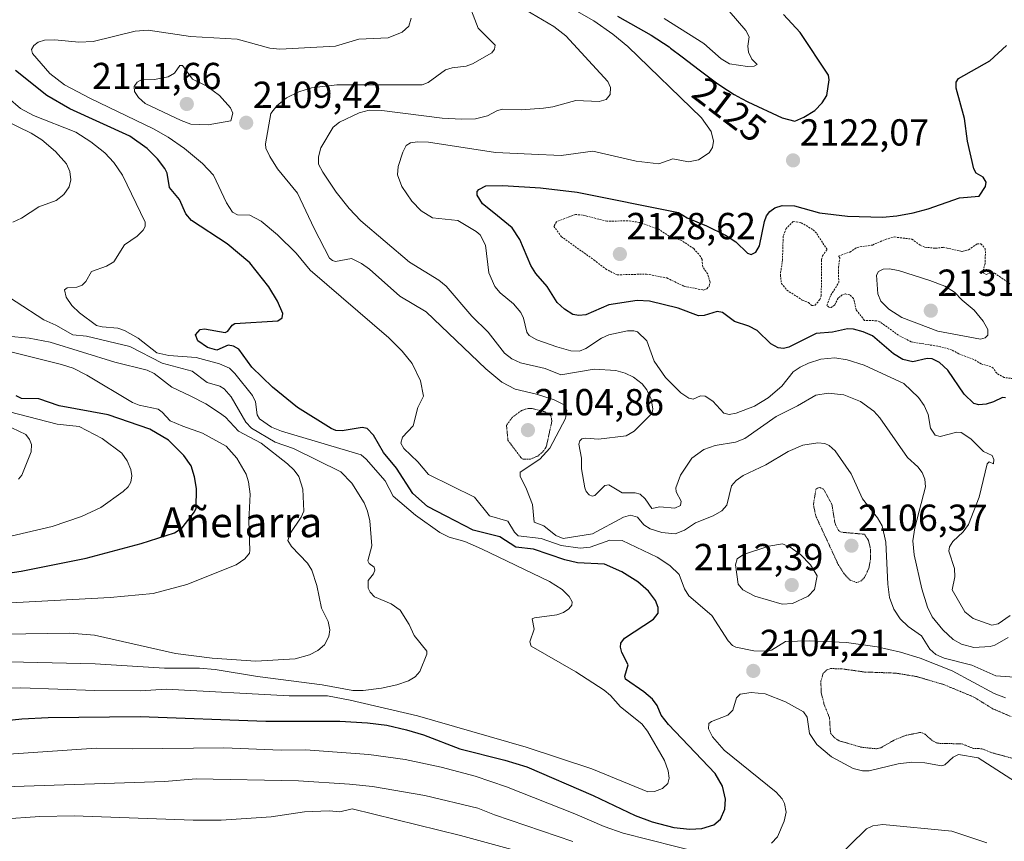
# Model space of a CAD drawing. Units: metres. Extents: x 681802 to 685289, y 4756290 to 4758666.
# Drawn here: x 683980 to 684242, y 4757257 to 4757475 of the extents above; entities that cross this region are included whole.
import ezdxf
from ezdxf.enums import TextEntityAlignment as Align

# ---------------------------------------------------------------- set-up
doc = ezdxf.new("R2010")
doc.units = ezdxf.units.M
doc.header["$MEASUREMENT"] = 0
doc.linetypes.add('TRAZOS', pattern=[0.75, 0.5, -0.25])
doc.linetypes.add('TRAZOS2', pattern=[0.375, 0.25, -0.125])
for name, color, linetype, lineweight in [('Carátula', 7, 'Continuous', 5), ('Curva de nivel auxiliar', 36, 'TRAZOS', 0), ('Curva de nivel auxiliar depresión', 39, 'TRAZOS2', 0), ('Curva de nivel maestra', 36, 'Continuous', 30), ('Curva de nivel normal', 36, 'Continuous', 0), ('Punto de cota en terreno', 7, 'Continuous', 0), ('Rótulo de curva de nivel directora', 19, 'Continuous', 0), ('Rótulo de punto de cota en terreno', 19, 'Continuous', 0), ('Texto cartográfico', 19, 'Continuous', 0)]:
    doc.layers.add(name, color=color, linetype=linetype, lineweight=lineweight)
doc.styles.add('Arial', font='txt', dxfattribs={"height": 0.2})

# ---------------------------------------------------------------- blocks, each defined once
blk = doc.blocks.new('*U195')
at = {"layer": 'Curva de nivel normal', "color": 36, "linetype": 'Continuous', "lineweight": 0}
for points in [[(683897.53, 4757250.48, 2110), (683919.49, 4757257.6, 2110), (683939.85, 4757264.69, 2110), (683950.33, 4757267.49, 2110), (683959.83, 4757269.41, 2110), (683972.86, 4757271.1, 2110), (684018.32, 4757272.6, 2110), (684026.71, 4757273.34, 2110), (684053.91, 4757272.76, 2110), (684067.53, 4757271.93, 2110), (684073.66, 4757271.23, 2110), (684087.61, 4757268.9, 2110), (684101.64, 4757265.5, 2110), (684106.07, 4757263.7, 2110), (684126.98, 4757256.67, 2110)], [(684196.32, 4757251.4, 2110), (684205.13, 4757260, 2110), (684206.81, 4757260.81, 2110), (684209.45, 4757261.18, 2110), (684227.85, 4757259.41, 2110), (684237.09, 4757256.28, 2110)], [(684245.75, 4757300.28, 2110), (684239.53, 4757300.75, 2110), (684233.17, 4757303.53, 2110), (684225.82, 4757305.39, 2110), (684223.58, 4757306.35, 2110), (684222, 4757307.83, 2110), (684219.75, 4757311.39, 2110), (684216.22, 4757313.87, 2110), (684214.09, 4757315.89, 2110), (684212.36, 4757318.46, 2110), (684211.27, 4757321.54, 2110), (684210.82, 4757325.12, 2110), (684210.25, 4757336.24, 2110), (684209.26, 4757340.61, 2110), (684208.06, 4757342.76, 2110), (684204.05, 4757347.83, 2110), (684201.01, 4757354.43, 2110), (684196.73, 4757360.59, 2110), (684195.21, 4757362.01, 2110), (684194.01, 4757362.52, 2110), (684192.15, 4757362.74, 2110), (684188.12, 4757362.08, 2110), (684184.22, 4757360.41, 2110), (684178.28, 4757356.85, 2110), (684172.26, 4757354.02, 2110), (684170.38, 4757352.68, 2110), (684169.22, 4757351.25, 2110), (684167.91, 4757346.13, 2110), (684166.63, 4757344.63, 2110), (684164.28, 4757343.3, 2110), (684159.62, 4757341.4, 2110), (684156.7, 4757339.51, 2110), (684154.15, 4757338.46, 2110), (684150.63, 4757338.85, 2110), (684147.49, 4757339.85, 2110), (684145.86, 4757340.89, 2110), (684144.14, 4757342.89, 2110), (684142.29, 4757343.44, 2110), (684140.44, 4757342.96, 2110), (684132.19, 4757338.51, 2110), (684124.36, 4757337.29, 2110), (684122.42, 4757338.01, 2110), (684119.22, 4757340.59, 2110), (684116.63, 4757341.62, 2110), (684116.24, 4757346.33, 2110), (684114.66, 4757350.35, 2110), (684112.93, 4757353.81, 2110), (684112.94, 4757354.92, 2110), (684118.21, 4757358.37, 2110), (684120.83, 4757361.28, 2110), (684125.01, 4757369.22, 2110), (684125.35, 4757371.28, 2110), (684124.78, 4757372.69, 2110), (684121.99, 4757374.14, 2110), (684117.32, 4757375.62, 2110), (684111.63, 4757376.96, 2110), (684108.05, 4757378.83, 2110), (684103.77, 4757382.44, 2110), (684087.89, 4757397.61, 2110), (684080.88, 4757401.74, 2110), (684072.83, 4757408.96, 2110), (684070.7, 4757410.44, 2110), (684068.06, 4757411.75, 2110), (684063.78, 4757410.99, 2110), (684062.95, 4757411.2, 2110), (684062.23, 4757411.85, 2110), (684058.1, 4757419.74, 2110), (684053.66, 4757429.16, 2110), (684048.4, 4757435.58, 2110), (684046.3, 4757438.86, 2110), (684045.28, 4757441.08, 2110), (684045.12, 4757442.31, 2110), (684046.58, 4757450.35, 2110), (684048.17, 4757452.42, 2110), (684050.76, 4757454.49, 2110), (684054.01, 4757456.1, 2110), (684057.38, 4757457.21, 2110), (684064.14, 4757457.93, 2110), (684086.88, 4757457.99, 2110), (684088.44, 4757458.6, 2110), (684093.11, 4757461.96, 2110), (684094.81, 4757462.5, 2110), (684098.6, 4757462.91, 2110), (684100.29, 4757463.55, 2110), (684105.4, 4757466.52, 2110), (684106.1, 4757467.43, 2110), (684106.31, 4757468.56, 2110), (684101.78, 4757473.05, 2110), (684098.47, 4757481.64, 2110)]]:
    blk.add_polyline3d(points, dxfattribs=at)
blk = doc.blocks.new('5PATER')
at = {"layer": 'Carátula', "linetype": 'Continuous', "lineweight": 5}
h = blk.add_hatch(color=250, dxfattribs=at)
edge = h.paths.add_edge_path()
edge.add_ellipse((0, 0.01), major_axis=(-1.33, -1.34), ratio=0.999422, start_angle=0, end_angle=360)

msp = doc.modelspace()

# ---------------------------------------------------------------- linework, layer by layer
at = {"layer": 'Curva de nivel auxiliar', "color": 36, "linetype": 'TRAZOS', "lineweight": 0}
for points in [[(684161.68, 4757403.36, 2127.5), (684162.62, 4757403.73, 2127.5), (684163.22, 4757404.4, 2127.5), (684163.47, 4757405.48, 2127.5), (684162.84, 4757407.65, 2127.5), (684161.51, 4757409.53, 2127.5), (684161.34, 4757411.47, 2127.5), (684160.95, 4757412.31, 2127.5), (684159.13, 4757414.38, 2127.5), (684155.86, 4757416.56, 2127.5), (684152.6, 4757417.7, 2127.5), (684149.82, 4757419.52, 2127.5), (684144.65, 4757421.38, 2127.5), (684141.61, 4757421.8, 2127.5), (684136.02, 4757421.67, 2127.5), (684129.54, 4757423.33, 2127.5), (684127.62, 4757423.45, 2127.5), (684122.64, 4757421.53, 2127.5), (684121.92, 4757420.37, 2127.5), (684123.86, 4757417.59, 2127.5), (684132.56, 4757411.38, 2127.5), (684135.68, 4757409, 2127.5), (684138.73, 4757407.41, 2127.5), (684146.55, 4757407.62, 2127.5), (684151.97, 4757406.58, 2127.5), (684156.6, 4757404.35, 2127.5), (684161.68, 4757403.36, 2127.5)], [(684190.52, 4757399.24, 2127.5), (684191.41, 4757399.31, 2127.5), (684192.68, 4757400.84, 2127.5), (684193.07, 4757401.81, 2127.5), (684193.15, 4757411.38, 2127.5), (684193.37, 4757412.45, 2127.5), (684194.62, 4757414.18, 2127.5), (684191.76, 4757418.5, 2127.5), (684190.77, 4757419.49, 2127.5), (684187.59, 4757421.34, 2127.5), (684185.58, 4757421.62, 2127.5), (684183.73, 4757419.74, 2127.5), (684182.93, 4757417.74, 2127.5), (684182.76, 4757411.41, 2127.5), (684182.18, 4757407.41, 2127.5), (684182.47, 4757405.13, 2127.5), (684183.94, 4757403.34, 2127.5), (684188.02, 4757400.68, 2127.5), (684189.71, 4757400.03, 2127.5), (684190.52, 4757399.24, 2127.5)], [(684244.14, 4757379.8, 2127.5), (684241.73, 4757380.08, 2127.5), (684239.75, 4757381.21, 2127.5), (684238.86, 4757382.58, 2127.5), (684238.23, 4757383, 2127.5), (684235.6, 4757383.72, 2127.5), (684233.66, 4757384.92, 2127.5), (684229.67, 4757386.39, 2127.5), (684227.76, 4757387.46, 2127.5), (684224.8, 4757388.29, 2127.5), (684216.98, 4757389.58, 2127.5), (684213.62, 4757391.36, 2127.5), (684208.66, 4757394.9, 2127.5), (684207.75, 4757395.2, 2127.5), (684204.56, 4757395.3, 2127.5), (684202.39, 4757398.06, 2127.5), (684201.68, 4757401.1, 2127.5), (684200.7, 4757402.06, 2127.5), (684199.44, 4757402.34, 2127.5), (684198.65, 4757402.09, 2127.5), (684197.54, 4757401.18, 2127.5), (684196.66, 4757399.39, 2127.5), (684195.71, 4757398.76, 2127.5), (684195.08, 4757398.79, 2127.5), (684194.55, 4757399.26, 2127.5), (684195.61, 4757402.02, 2127.5), (684197.72, 4757405.34, 2127.5), (684197.63, 4757409.41, 2127.5), (684198.02, 4757411.9, 2127.5), (684197.65, 4757412.39, 2127.5), (684200.66, 4757413.48, 2127.5), (684202.61, 4757414.72, 2127.5), (684206.67, 4757415.34, 2127.5), (684210.11, 4757416.83, 2127.5), (684212.55, 4757417.48, 2127.5), (684217.18, 4757416.91, 2127.5), (684219.47, 4757415.23, 2127.5), (684220.63, 4757414.76, 2127.5), (684223.51, 4757414.49, 2127.5), (684225.58, 4757414.73, 2127.5), (684230.57, 4757413.64, 2127.5), (684232.29, 4757414.07, 2127.5), (684234.62, 4757415.67, 2127.5), (684235.56, 4757415.7, 2127.5), (684236.65, 4757414.38, 2127.5), (684236.76, 4757413.66, 2127.5), (684236.66, 4757410.39, 2127.5), (684236.04, 4757408.38, 2127.5), (684236.22, 4757407.9, 2127.5), (684236.91, 4757407.53, 2127.5), (684238.27, 4757408.02, 2127.5), (684239.19, 4757407.87, 2127.5), (684243.27, 4757405.04, 2127.5)]]:
    msp.add_polyline3d(points, dxfattribs=at)
at = {"layer": 'Curva de nivel auxiliar depresión', "color": 39, "linetype": 'TRAZOS2', "lineweight": 0}
for points in [[(684115.66, 4757358.37, 2107.5), (684117.6, 4757359.18, 2107.5), (684119.1, 4757360.45, 2107.5), (684119.91, 4757361.72, 2107.5), (684121.38, 4757368.48, 2107.5), (684121.12, 4757369.91, 2107.5), (684119.66, 4757370.93, 2107.5), (684116.15, 4757371.86, 2107.5), (684114.59, 4757371.78, 2107.5), (684113.29, 4757371.31, 2107.5), (684110.89, 4757369.54, 2107.5), (684109.31, 4757367.42, 2107.5), (684109.67, 4757363.39, 2107.5), (684113.12, 4757358.82, 2107.5), (684113.64, 4757358.39, 2107.5), (684115.66, 4757358.37, 2107.5)], [(684202.52, 4757325.51, 2107.5), (684203.58, 4757325.91, 2107.5), (684204.6, 4757326.9, 2107.5), (684205.75, 4757329.34, 2107.5), (684206.2, 4757331.92, 2107.5), (684206.18, 4757334.39, 2107.5), (684205.63, 4757336.76, 2107.5), (684204.56, 4757338.39, 2107.5), (684199.13, 4757338.86, 2107.5), (684198.17, 4757338.99, 2107.5), (684197.66, 4757339.4, 2107.5), (684196.73, 4757341.25, 2107.5), (684195.9, 4757346.31, 2107.5), (684193.67, 4757350.41, 2107.5), (684192.55, 4757350.86, 2107.5), (684191.67, 4757350.44, 2107.5), (684190.98, 4757346.33, 2107.5), (684191.59, 4757343.29, 2107.5), (684197.59, 4757330.31, 2107.5), (684199.13, 4757327.87, 2107.5), (684200.74, 4757326.2, 2107.5), (684202.52, 4757325.51, 2107.5)], [(684243.64, 4757289.85, 2102.5), (684238.68, 4757291.97, 2102.5), (684233.7, 4757295.06, 2102.5), (684225.66, 4757298.39, 2102.5), (684218.51, 4757300.51, 2102.5), (684212.81, 4757301.44, 2102.5), (684204.6, 4757301.73, 2102.5), (684198.53, 4757302.58, 2102.5), (684195.54, 4757302.64, 2102.5), (684194.59, 4757302.28, 2102.5), (684193.6, 4757301.39, 2102.5), (684192.98, 4757299.33, 2102.5), (684193.02, 4757296.36, 2102.5), (684193.79, 4757293.27, 2102.5), (684195.27, 4757289.42, 2102.5), (684195.52, 4757285.52, 2102.5), (684196.52, 4757284.27, 2102.5), (684197.75, 4757283.46, 2102.5), (684203.6, 4757281.74, 2102.5), (684207.76, 4757281.29, 2102.5), (684208.93, 4757281.59, 2102.5), (684212.63, 4757283.7, 2102.5), (684215.64, 4757284.89, 2102.5), (684219.55, 4757285.67, 2102.5), (684220.71, 4757285.15, 2102.5), (684222.68, 4757283.41, 2102.5), (684224.08, 4757282.77, 2102.5), (684230.55, 4757282.59, 2102.5), (684233.62, 4757281.37, 2102.5), (684235.8, 4757281.32, 2102.5), (684238.44, 4757280.26, 2102.5), (684247.17, 4757277.9, 2102.5)]]:
    msp.add_polyline3d(points, dxfattribs=at)
at = {"layer": 'Curva de nivel maestra', "color": 36, "linetype": 'Continuous', "lineweight": 30}
for points in [[(684138.88, 4757476.27, 2125), (684147.84, 4757471.2, 2125), (684152.55, 4757468.05, 2125), (684152.96, 4757467.76, 2125), (684156.09, 4757465.41, 2125), (684160.56, 4757461.98, 2125), (684162.67, 4757460.37, 2125), (684165.19, 4757458.52, 2125), (684166.36, 4757457.69, 2125), (684168.1, 4757456.53, 2125), (684169.9, 4757455.42, 2125), (684170.86, 4757454.87, 2125), (684171.86, 4757454.31, 2125), (684173.53, 4757453.42, 2125), (684182.62, 4757449.16, 2125), (684186.02, 4757448.31, 2125)], [(684186.02, 4757448.31, 2125), (684188.42, 4757449.37, 2125), (684191.33, 4757451.16, 2125), (684193.29, 4757453.22, 2125), (684194.56, 4757455.16, 2125), (684195.15, 4757459.26, 2125), (684194.96, 4757460.54, 2125), (684187.42, 4757471.9, 2125), (684183.01, 4757476.7, 2125)], [(684242.09, 4757374.65, 2125), (684241.3, 4757374.77, 2125), (684238.94, 4757373.58, 2125), (684236.98, 4757373.02, 2125), (684235.04, 4757372.85, 2125), (684233.7, 4757373.16, 2125), (684231.09, 4757375.69, 2125), (684226.75, 4757382.09, 2125), (684224.5, 4757384.08, 2125), (684222.6, 4757385.04, 2125), (684221.27, 4757385.12, 2125), (684217.42, 4757384.26, 2125), (684214.76, 4757384.92, 2125), (684212.33, 4757386.41, 2125), (684206.73, 4757391.17, 2125), (684204.18, 4757392.28, 2125), (684201.61, 4757392.94, 2125), (684200.03, 4757393, 2125), (684196.04, 4757392.16, 2125), (684191.74, 4757391.78, 2125), (684184.45, 4757388.15, 2125), (684183.04, 4757387.82, 2125), (684181.61, 4757387.95, 2125), (684179.64, 4757389.05, 2125), (684176.03, 4757392.6, 2125), (684173.83, 4757393.79, 2125), (684169.99, 4757395.01, 2125), (684166.75, 4757397.35, 2125), (684165.4, 4757397.63, 2125), (684161.9, 4757396.56, 2125), (684160.44, 4757396.47, 2125), (684155, 4757398.54, 2125), (684147.35, 4757400.38, 2125), (684144.09, 4757400.61, 2125), (684136.56, 4757399.45, 2125), (684130.39, 4757396.75, 2125), (684128.54, 4757396.55, 2125), (684126.98, 4757396.89, 2125), (684124.74, 4757398.28, 2125), (684122.78, 4757400.09, 2125), (684120.08, 4757404.32, 2125), (684117.09, 4757407.77, 2125), (684115.79, 4757409.91, 2125), (684112.83, 4757416.82, 2125), (684110.84, 4757419.93, 2125), (684105.9, 4757423.94, 2125), (684102.94, 4757426.3, 2125), (684101.49, 4757428.64, 2125), (684101.53, 4757429.56, 2125), (684101.92, 4757430.11, 2125), (684103.76, 4757431.07, 2125), (684108.33, 4757431.2, 2125), (684118.32, 4757430.59, 2125), (684128.14, 4757429.4, 2125), (684155.07, 4757423.97, 2125), (684157.4, 4757422.55, 2125), (684162.56, 4757420.44, 2125), (684167.58, 4757417.94, 2125), (684170.36, 4757416.15, 2125), (684173.48, 4757413.2, 2125), (684174.45, 4757412.81, 2125), (684175.62, 4757413.4, 2125), (684176.62, 4757415.14, 2125), (684177.97, 4757421.58, 2125), (684178.53, 4757423.14, 2125), (684179.35, 4757424.27, 2125), (684180.74, 4757425.22, 2125), (684182.64, 4757425.83, 2125), (684185.93, 4757425.75, 2125), (684192.56, 4757423.94, 2125), (684200.01, 4757423.03, 2125), (684209.35, 4757422.8, 2125), (684213.18, 4757423.1, 2125), (684217.57, 4757423.89, 2125), (684221.56, 4757424.96, 2125), (684229.86, 4757427.93, 2125), (684235.05, 4757428.38, 2125), (684236.76, 4757430.94, 2125), (684236.91, 4757432.1, 2125), (684236.19, 4757433.38, 2125), (684234.29, 4757434.42, 2125), (684233.64, 4757435.66, 2125), (684232.02, 4757443, 2125), (684231.19, 4757449.05, 2125), (684228.96, 4757457.12, 2125), (684228.99, 4757458.65, 2125), (684229.56, 4757459.66, 2125), (684237.95, 4757464.36, 2125), (684242.38, 4757468.43, 2125)], [(683943.26, 4757285.27, 2100), (683980.35, 4757289.29, 2100), (683987.33, 4757289.67, 2100), (684011.81, 4757289.87, 2100), (684045.23, 4757288.64, 2100), (684064.95, 4757288.69, 2100), (684072.32, 4757288.23, 2100), (684077.41, 4757287.57, 2100), (684082.69, 4757286.38, 2100), (684087.25, 4757284.99, 2100), (684096.86, 4757281.29, 2100), (684108.88, 4757278.27, 2100), (684114.68, 4757276.47, 2100), (684132.34, 4757268.88, 2100), (684143.52, 4757263.57, 2100), (684148.03, 4757261.88, 2100), (684153.79, 4757260.39, 2100), (684158.1, 4757259.91, 2100), (684161.25, 4757260.11, 2100), (684164.5, 4757261.11, 2100), (684166.28, 4757262.61, 2100), (684167.4, 4757265.26, 2100), (684167.55, 4757267.88, 2100), (684166.76, 4757271.38, 2100), (684164.85, 4757274.73, 2100), (684152.39, 4757287.76, 2100), (684150.42, 4757290.26, 2100), (684149.42, 4757292.86, 2100), (684148.16, 4757294.52, 2100), (684145.82, 4757296.5, 2100), (684140.94, 4757299.84, 2100), (684140.78, 4757300.64, 2100), (684141.68, 4757303.66, 2100), (684139.97, 4757306.88, 2100), (684139.65, 4757308.35, 2100), (684139.77, 4757309.41, 2100), (684140.71, 4757310.72, 2100), (684148.4, 4757315.81, 2100), (684149.62, 4757317.4, 2100), (684149.66, 4757318.94, 2100), (684148.97, 4757320.78, 2100), (684147.08, 4757323.23, 2100), (684144.25, 4757325.71, 2100), (684140.02, 4757328.36, 2100), (684135.37, 4757330.39, 2100), (684128.2, 4757330.78, 2100), (684124.83, 4757331.62, 2100), (684116.51, 4757334.44, 2100), (684111.75, 4757334.97, 2100), (684107.56, 4757337.69, 2100), (684100.42, 4757339.48, 2100), (684093.27, 4757343.24, 2100), (684088.26, 4757345.79, 2100), (684084.39, 4757349.25, 2100), (684080.04, 4757356.01, 2100), (684076.6, 4757360.18, 2100), (684073.88, 4757364.75, 2100), (684072.25, 4757366.53, 2100), (684070.89, 4757366.76, 2100), (684065.56, 4757365.93, 2100), (684063.88, 4757366.03, 2100), (684062.64, 4757366.5, 2100), (684053.68, 4757372.11, 2100), (684046.99, 4757377.5, 2100), (684041.52, 4757382.88, 2100), (684038.1, 4757387.61, 2100), (684036.64, 4757388.42, 2100), (684035.24, 4757388.71, 2100), (684032.19, 4757387.4, 2100), (684029.74, 4757388.04, 2100), (684027.12, 4757389.85, 2100), (684026.52, 4757391.41, 2100), (684027.76, 4757392.88, 2100), (684028.96, 4757393.06, 2100), (684034.42, 4757392.08, 2100), (684035.12, 4757392.43, 2100), (684036.31, 4757394.06, 2100), (684037.01, 4757394.48, 2100), (684048.44, 4757395.19, 2100), (684049.61, 4757395.95, 2100), (684049.76, 4757397.11, 2100), (684048.34, 4757400.38, 2100), (684046.07, 4757404.26, 2100), (684041.01, 4757410.59, 2100), (684034.98, 4757415.66, 2100), (684025.45, 4757421.83, 2100), (684023.98, 4757423.68, 2100), (684022.24, 4757427.46, 2100), (684019.61, 4757430.69, 2100), (684019, 4757434.43, 2100), (684018.38, 4757435.68, 2100), (684016.44, 4757438.31, 2100), (684013.67, 4757441, 2100), (684009.07, 4757444.31, 2100), (683993.06, 4757451.56, 2100), (683986.99, 4757455.1, 2100), (683978.61, 4757461.79, 2100)], [(683971.15, 4757327.26, 2075), (683980.11, 4757328.6, 2075), (683997.4, 4757332.01, 2075), (684012.04, 4757335.92, 2075), (684020.91, 4757338.78, 2075), (684022.97, 4757340.09, 2075), (684026.24, 4757344.33, 2075), (684026.7, 4757345.32, 2075), (684026.76, 4757350.56, 2075), (684026.28, 4757353.64, 2075), (684025.35, 4757356.62, 2075), (684023.47, 4757359.33, 2075), (684019.32, 4757363.38, 2075), (684014.4, 4757366.39, 2075), (684003.31, 4757370.19, 2075), (683990.22, 4757372.58, 2075), (683984.88, 4757374.4, 2075), (683980.21, 4757374.54, 2075), (683978.77, 4757375.19, 2075)]]:
    msp.add_polyline3d(points, dxfattribs=at)
at = {"layer": 'Curva de nivel normal', "color": 36, "linetype": 'Continuous', "lineweight": 0}
for points in [[(684243.32, 4757316.74, 2120), (684240.18, 4757314.56, 2120), (684238.44, 4757314.2, 2120), (684233.5, 4757315.96, 2120), (684231.25, 4757317.73, 2120), (684227.89, 4757323.59, 2120), (684228.59, 4757327.04, 2120), (684228.5, 4757329.25, 2120), (684227.02, 4757333.9, 2120), (684227.19, 4757335.07, 2120), (684228.08, 4757336.43, 2120), (684230.85, 4757339.03, 2120), (684232.21, 4757340.99, 2120), (684235.07, 4757348.28, 2120), (684237.23, 4757357.08, 2120), (684237.76, 4757357.63, 2120), (684238.9, 4757357.12, 2120), (684239.02, 4757358.24, 2120), (684238.51, 4757359.33, 2120), (684236.26, 4757360.41, 2120), (684232.87, 4757363.75, 2120), (684230.34, 4757365.42, 2120), (684229.11, 4757365.52, 2120), (684224.7, 4757364.42, 2120), (684223.34, 4757364.76, 2120), (684222.15, 4757366.62, 2120), (684221.52, 4757370.29, 2120), (684220.43, 4757372.68, 2120), (684218.98, 4757374.75, 2120), (684215.08, 4757378.53, 2120), (684204.5, 4757383.34, 2120), (684199.92, 4757384.77, 2120), (684196.65, 4757385.35, 2120), (684192.92, 4757385, 2120), (684189.69, 4757383.93, 2120), (684187.47, 4757382.83, 2120), (684185.63, 4757381.57, 2120), (684182.57, 4757377.76, 2120), (684178.94, 4757374.66, 2120), (684175.32, 4757372.5, 2120), (684170.39, 4757370.59, 2120), (684168.53, 4757370.25, 2120), (684167.11, 4757370.58, 2120), (684164.24, 4757373.81, 2120), (684162.17, 4757375.11, 2120), (684160.96, 4757375.24, 2120), (684158.98, 4757374.32, 2120), (684157.84, 4757374.56, 2120), (684155.71, 4757375.98, 2120), (684151.65, 4757380.06, 2120), (684148.59, 4757384.45, 2120), (684146.63, 4757389.84, 2120), (684144.17, 4757392.24, 2120), (684143.17, 4757392.55, 2120), (684141.48, 4757392.52, 2120), (684136.5, 4757391.44, 2120), (684134.55, 4757390.58, 2120), (684130.41, 4757387.78, 2120), (684128.74, 4757387.09, 2120), (684126.43, 4757387.17, 2120), (684122.68, 4757388.24, 2120), (684117.36, 4757390.1, 2120), (684115.29, 4757391.24, 2120), (684114.71, 4757392.18, 2120), (684113.82, 4757395.92, 2120), (684113.07, 4757397.41, 2120), (684111.16, 4757399.7, 2120), (684107.61, 4757402.58, 2120), (684106.16, 4757404.3, 2120), (684104.56, 4757407.97, 2120), (684103.67, 4757415.31, 2120), (684102.3, 4757418.03, 2120), (684101.2, 4757418.98, 2120), (684096.32, 4757421.87, 2120), (684089.59, 4757422.6, 2120), (684086.63, 4757424.43, 2120), (684084.09, 4757427.02, 2120), (684081.45, 4757430.96, 2120), (684080.28, 4757434.02, 2120), (684080.46, 4757436.2, 2120), (684081.67, 4757440.09, 2120), (684082.58, 4757441.79, 2120), (684083.79, 4757442.51, 2120), (684085.62, 4757442.84, 2120), (684088.55, 4757442.68, 2120), (684106.38, 4757439.97, 2120), (684115.93, 4757439.54, 2120), (684123.82, 4757439.15, 2120), (684132.26, 4757440.36, 2120), (684143.8, 4757437.68, 2120), (684149.88, 4757436.91, 2120), (684153.61, 4757438.31, 2120), (684157.73, 4757437.51, 2120), (684160.37, 4757438.02, 2120), (684163.2, 4757439.87, 2120), (684164.08, 4757441.32, 2120), (684164.4, 4757442.99, 2120), (684163.74, 4757445.59, 2120), (684161.17, 4757449.15, 2120), (684141.62, 4757468.13, 2120), (684137.58, 4757471.47, 2120), (684132.57, 4757474.99, 2120), (684117.87, 4757483.44, 2120)], [(684111.34, 4757479.69, 2115), (684121.91, 4757473.49, 2115), (684125.12, 4757471.04, 2115), (684136.28, 4757458.83, 2115), (684136.95, 4757457.23, 2115), (684136.86, 4757455.42, 2115), (684135.85, 4757454.05, 2115), (684133.99, 4757453.49, 2115), (684127.79, 4757453.83, 2115), (684121.66, 4757452.1, 2115), (684119.16, 4757451.72, 2115), (684113.2, 4757451.36, 2115), (684108.13, 4757451.5, 2115), (684106.69, 4757451.08, 2115), (684104.23, 4757449.73, 2115), (684101.04, 4757448.95, 2115), (684097.38, 4757448.82, 2115), (684092.17, 4757449.12, 2115), (684076.09, 4757451.13, 2115), (684072.75, 4757451.19, 2115), (684070.07, 4757450.48, 2115), (684064.84, 4757448.06, 2115), (684063.15, 4757446.7, 2115), (684059.89, 4757441.17, 2115), (684059.25, 4757438.84, 2115), (684059.3, 4757436.83, 2115), (684060.38, 4757434.71, 2115), (684063.99, 4757429.37, 2115), (684067.39, 4757425.05, 2115), (684070.5, 4757421.75, 2115), (684083.48, 4757410.78, 2115), (684091.27, 4757406, 2115), (684093.28, 4757404.38, 2115), (684100.09, 4757396.44, 2115), (684104.39, 4757392.14, 2115), (684108.81, 4757386.57, 2115), (684110.74, 4757385.05, 2115), (684113.02, 4757384.02, 2115), (684119.56, 4757382.51, 2115), (684123.72, 4757380.81, 2115), (684132.6, 4757382.28, 2115), (684138.4, 4757381.98, 2115), (684140.92, 4757381.27, 2115), (684143.07, 4757380.18, 2115), (684145.4, 4757378.4, 2115), (684146.68, 4757376.82, 2115), (684147.79, 4757374.31, 2115), (684148.28, 4757371.8, 2115), (684148.05, 4757370.7, 2115), (684147.35, 4757369.87, 2115), (684143.26, 4757365.83, 2115), (684141.13, 4757364.55, 2115), (684133.78, 4757363.69, 2115), (684130.41, 4757363.97, 2115), (684129.37, 4757363.78, 2115), (684128.8, 4757363.21, 2115), (684128.58, 4757362.39, 2115), (684129.3, 4757358.61, 2115), (684129.27, 4757355.8, 2115), (684130.14, 4757350.77, 2115), (684130.48, 4757349.74, 2115), (684131.26, 4757348.86, 2115), (684132.1, 4757348.56, 2115), (684132.78, 4757348.68, 2115), (684135.44, 4757351.34, 2115), (684136.51, 4757351.52, 2115), (684140.04, 4757349.43, 2115), (684143.55, 4757349.39, 2115), (684144.86, 4757349.02, 2115), (684146.2, 4757347.84, 2115), (684147.97, 4757345.27, 2115), (684150.15, 4757345.7, 2115), (684154.1, 4757345.37, 2115), (684155.6, 4757346.02, 2115), (684155.8, 4757347.18, 2115), (684154.47, 4757349.69, 2115), (684154.34, 4757350.7, 2115), (684155.6, 4757354.07, 2115), (684158.66, 4757358.66, 2115), (684161.8, 4757360.92, 2115), (684164.85, 4757361.99, 2115), (684170.27, 4757362.93, 2115), (684172.75, 4757363.82, 2115), (684181.03, 4757369.72, 2115), (684186.73, 4757372.53, 2115), (684191.64, 4757375.39, 2115), (684194.9, 4757375.93, 2115), (684199.04, 4757375.49, 2115), (684203.49, 4757373.69, 2115), (684207.06, 4757371.16, 2115), (684208.65, 4757369.33, 2115), (684216, 4757358.8, 2115), (684218.78, 4757356.3, 2115), (684219.92, 4757354.86, 2115), (684220.65, 4757353.04, 2115), (684220.81, 4757351, 2115), (684217.99, 4757340.12, 2115), (684217.43, 4757336.61, 2115), (684217.76, 4757332.89, 2115), (684219.84, 4757323.83, 2115), (684221.34, 4757318.95, 2115), (684222.61, 4757316.44, 2115), (684225.39, 4757312.97, 2115), (684228.16, 4757310.42, 2115), (684230.39, 4757309.1, 2115), (684233.67, 4757308.21, 2115), (684237.98, 4757308.48, 2115), (684239.3, 4757308.84, 2115), (684242.8, 4757310.87, 2115)], [(684173.46, 4757462.84, 2130), (684175.17, 4757462.91, 2130), (684175.97, 4757463.35, 2130), (684174.6, 4757464.84, 2130), (684173.72, 4757466.69, 2130), (684173.52, 4757468.27, 2130), (684173.88, 4757470.77, 2130), (684172.99, 4757472.41, 2130), (684168.54, 4757477.61, 2130)], [(684083.89, 4757475.74, 2105), (684083.3, 4757473.6, 2105), (684081.54, 4757472.01, 2105), (684077.78, 4757470.47, 2105), (684069.97, 4757470.09, 2105), (684063.76, 4757468.25, 2105), (684048.97, 4757467.45, 2105), (684046.34, 4757467.73, 2105), (684037.66, 4757470.09, 2105), (684025.2, 4757470.8, 2105), (684013.9, 4757472.54, 2105), (684010.46, 4757472.22, 2105), (683999.33, 4757469.47, 2105), (683995.48, 4757469.36, 2105), (683989.06, 4757469.94, 2105), (683986.32, 4757469.89, 2105), (683984.63, 4757469.32, 2105), (683983.5, 4757468.44, 2105), (683982.89, 4757467.38, 2105), (683983.11, 4757466.33, 2105), (683987.74, 4757460.98, 2105), (683991.71, 4757457.96, 2105), (683998.57, 4757454.29, 2105), (684015.34, 4757446.29, 2105), (684019.25, 4757444.06, 2105), (684023.58, 4757441.05, 2105), (684028.39, 4757437.03, 2105), (684031.28, 4757433.91, 2105), (684034.77, 4757426.54, 2105), (684036.41, 4757424.13, 2105), (684037.74, 4757423.36, 2105), (684041.03, 4757423.28, 2105), (684044.02, 4757421.7, 2105), (684048.35, 4757418.03, 2105), (684053.29, 4757413.14, 2105), (684057.05, 4757408.65, 2105), (684078.02, 4757390.63, 2105), (684081.54, 4757387.11, 2105), (684084.21, 4757383.85, 2105), (684086.4, 4757379.22, 2105), (684087.22, 4757375.17, 2105), (684085.67, 4757372.09, 2105), (684084.42, 4757367.25, 2105), (684081.62, 4757364.18, 2105), (684081.15, 4757362.66, 2105), (684081.98, 4757361.17, 2105), (684085.72, 4757357.66, 2105), (684088.55, 4757354.31, 2105), (684100.74, 4757348.21, 2105), (684104.77, 4757343.3, 2105), (684109.68, 4757341.84, 2105), (684111.4, 4757338.94, 2105), (684112.44, 4757337.97, 2105), (684118.5, 4757337.3, 2105), (684123.89, 4757335.41, 2105), (684128.87, 4757334.66, 2105), (684131.59, 4757334.99, 2105), (684136.78, 4757336.82, 2105), (684140.09, 4757336.76, 2105), (684149.41, 4757332.31, 2105), (684152.81, 4757330.06, 2105), (684155.23, 4757327.68, 2105), (684156.68, 4757323.85, 2105), (684157.86, 4757321.98, 2105), (684163.96, 4757316.77, 2105), (684168.3, 4757310.05, 2105), (684169.44, 4757308.81, 2105), (684170.3, 4757308.34, 2105), (684175.09, 4757307.37, 2105), (684178.73, 4757307.29, 2105), (684179.8, 4757307.53, 2105), (684183.58, 4757309.81, 2105), (684189.95, 4757310.03, 2105), (684199.81, 4757309.56, 2105), (684207.98, 4757308.43, 2105), (684214.15, 4757307.03, 2105), (684219.4, 4757305.41, 2105), (684227.92, 4757302.07, 2105), (684239.08, 4757296, 2105), (684242.09, 4757294.88, 2105)], [(684151.24, 4757475.65, 2130), (684161.79, 4757468.96, 2130), (684166.41, 4757464.85, 2130), (684168.62, 4757463.54, 2130), (684173.46, 4757462.84, 2130)], [(684029.9, 4757447.3, 2110), (684035.96, 4757448.37, 2110), (684036.51, 4757450.39, 2110), (684035.88, 4757451.88, 2110), (684032.91, 4757455.1, 2110), (684029.55, 4757457.65, 2110), (684025.74, 4757459.5, 2110), (684023.08, 4757463.15, 2110), (684022.34, 4757463.08, 2110), (684020.97, 4757461.11, 2110), (684019.28, 4757460.13, 2110), (684015.6, 4757459.39, 2110), (684012.4, 4757459.45, 2110), (684010.97, 4757458.65, 2110), (684010.21, 4757457.5, 2110), (684010.28, 4757456.2, 2110), (684011.35, 4757454.62, 2110), (684013.11, 4757452.98, 2110), (684022.75, 4757448.44, 2110), (684025.33, 4757447.54, 2110), (684029.9, 4757447.3, 2110)], [(683974.66, 4757297.36, 2095), (683980.01, 4757297.53, 2095), (683999.7, 4757296.79, 2095), (684011.88, 4757296.76, 2095), (684018.71, 4757297.15, 2095), (684051.42, 4757295.37, 2095), (684061.67, 4757295.36, 2095), (684067.72, 4757294.26, 2095), (684085.59, 4757290.1, 2095), (684114.49, 4757281.77, 2095), (684132.02, 4757276, 2095), (684146.89, 4757269.82, 2095), (684148.72, 4757269.97, 2095), (684150.83, 4757270.76, 2095), (684152.22, 4757272.03, 2095), (684152.61, 4757273.45, 2095), (684152.32, 4757275.43, 2095), (684151.32, 4757278.19, 2095), (684146.79, 4757285.98, 2095), (684145.3, 4757287.98, 2095), (684139.67, 4757292.46, 2095), (684137.02, 4757295.44, 2095), (684135.28, 4757296.9, 2095), (684127.78, 4757301.78, 2095), (684115.9, 4757308.62, 2095), (684115.54, 4757309.8, 2095), (684116.63, 4757313.13, 2095), (684116.17, 4757315.89, 2095), (684116.75, 4757316.19, 2095), (684122.7, 4757316.98, 2095), (684124.47, 4757317.55, 2095), (684125.93, 4757318.55, 2095), (684126.71, 4757319.55, 2095), (684126.74, 4757320.36, 2095), (684126, 4757321.79, 2095), (684124.12, 4757323.7, 2095), (684120.7, 4757325.83, 2095), (684102.65, 4757334.54, 2095), (684098.21, 4757336.42, 2095), (684094, 4757337.57, 2095), (684091.58, 4757338.87, 2095), (684085.04, 4757343.5, 2095), (684079.12, 4757348.54, 2095), (684077.05, 4757352.59, 2095), (684071.96, 4757358.39, 2095), (684070.65, 4757359.5, 2095), (684049.42, 4757365.84, 2095), (684046.74, 4757366.9, 2095), (684043.6, 4757369.06, 2095), (684042.97, 4757370.17, 2095), (684042.49, 4757373.61, 2095), (684041.73, 4757375.28, 2095), (684037, 4757381.18, 2095), (684035.58, 4757382.54, 2095), (684032.9, 4757383.73, 2095), (684026.72, 4757385.38, 2095), (684019.46, 4757385.94, 2095), (684016.26, 4757386.63, 2095), (684011.29, 4757390.56, 2095), (684007.68, 4757392.6, 2095), (684005.89, 4757393.26, 2095), (684001.71, 4757393.54, 2095), (684000.23, 4757393.94, 2095), (683995.64, 4757397.33, 2095), (683993.63, 4757399.24, 2095), (683992.12, 4757401.43, 2095), (683991.7, 4757403.41, 2095), (683992.39, 4757403.99, 2095), (683994.91, 4757404.15, 2095), (683996.33, 4757404.69, 2095), (683997.31, 4757405.62, 2095), (683998.82, 4757408.27, 2095), (684002.81, 4757409.68, 2095), (684004.76, 4757410.85, 2095), (684007.64, 4757415.39, 2095), (684010.97, 4757417.69, 2095), (684012.64, 4757419.28, 2095), (684013.13, 4757420.25, 2095), (684013.16, 4757421.46, 2095), (684007.08, 4757433.9, 2095), (684004.81, 4757437.29, 2095), (684002.42, 4757439.87, 2095), (683998.69, 4757442.81, 2095), (683994.7, 4757445.4, 2095), (683983.46, 4757449.77, 2095), (683979.98, 4757451.65, 2095), (683976.7, 4757454.49, 2095)], [(683977.88, 4757421.4, 2090), (683980.24, 4757422.46, 2090), (683984.86, 4757425.54, 2090), (683989.45, 4757427.16, 2090), (683991.53, 4757428.76, 2090), (683992.88, 4757430.83, 2090), (683993.37, 4757432.7, 2090), (683993.13, 4757434.92, 2090), (683992.16, 4757436.98, 2090), (683989.31, 4757440.23, 2090), (683985.62, 4757443.33, 2090), (683982.78, 4757445.1, 2090), (683975.86, 4757448.51, 2090)], [(684235.45, 4757390.28, 2130), (684236.65, 4757390.66, 2130), (684237.37, 4757391.36, 2130), (684237.4, 4757392.89, 2130), (684236.13, 4757395.07, 2130), (684233.76, 4757398.03, 2130), (684230.55, 4757400.66, 2130), (684228.49, 4757402.81, 2130), (684225.94, 4757404.42, 2130), (684221.95, 4757405.87, 2130), (684213.64, 4757408.53, 2130), (684211.1, 4757408.99, 2130), (684209.5, 4757408.92, 2130), (684208.31, 4757408.28, 2130), (684207.78, 4757407.31, 2130), (684208.1, 4757402.4, 2130), (684208.92, 4757400.45, 2130), (684211.05, 4757398.28, 2130), (684214.54, 4757396.1, 2130), (684224.1, 4757392.39, 2130), (684235.45, 4757390.28, 2130)], [(683969.24, 4757304.59, 2090), (683999.85, 4757303.92, 2090), (684018.29, 4757302.75, 2090), (684027.6, 4757302.74, 2090), (684031.73, 4757302.4, 2090), (684043.02, 4757300.5, 2090), (684060.2, 4757298.36, 2090), (684068.39, 4757296.84, 2090), (684071.19, 4757296.83, 2090), (684076.01, 4757297.43, 2090), (684080.09, 4757298.31, 2090), (684083.25, 4757299.41, 2090), (684084.99, 4757300.44, 2090), (684086.27, 4757301.87, 2090), (684088.14, 4757306.52, 2090), (684088.06, 4757307.25, 2090), (684084.73, 4757311.48, 2090), (684083.36, 4757314.41, 2090), (684081.01, 4757318.21, 2090), (684078.65, 4757319.91, 2090), (684074.15, 4757321.71, 2090), (684072.99, 4757322.95, 2090), (684072.48, 4757324.05, 2090), (684072.48, 4757326.1, 2090), (684073.86, 4757327.85, 2090), (684074.25, 4757328.86, 2090), (684074.08, 4757329.61, 2090), (684072.74, 4757330.62, 2090), (684072.43, 4757331.3, 2090), (684073.45, 4757335.28, 2090), (684072.9, 4757341.93, 2090), (684072.33, 4757344.51, 2090), (684071.44, 4757346.72, 2090), (684068.17, 4757351.99, 2090), (684065.22, 4757354.96, 2090), (684052.65, 4757361.23, 2090), (684047.71, 4757362.91, 2090), (684041.46, 4757366.58, 2090), (684039.97, 4757368.25, 2090), (684036.01, 4757374.97, 2090), (684034.18, 4757377.05, 2090), (684032.99, 4757377.75, 2090), (684029.65, 4757378.74, 2090), (684025.63, 4757381.8, 2090), (684017.62, 4757383.9, 2090), (684009.1, 4757388.33, 2090), (683997.56, 4757391.09, 2090), (683993.93, 4757391.45, 2090), (683989.39, 4757394.05, 2090), (683986.21, 4757395.43, 2090), (683971.38, 4757404.99, 2090)], [(683976.46, 4757391.11, 2085), (683982.31, 4757390.57, 2085), (683987.83, 4757389.53, 2085), (684005.07, 4757384.19, 2085), (684013.63, 4757382.03, 2085), (684015.51, 4757381.15, 2085), (684020.2, 4757377.48, 2085), (684025.32, 4757375.09, 2085), (684029.25, 4757373.07, 2085), (684032.93, 4757370.69, 2085), (684034.49, 4757369.51, 2085), (684038.01, 4757365.83, 2085), (684043.97, 4757362.61, 2085), (684051.05, 4757357.13, 2085), (684052.82, 4757355.44, 2085), (684054.05, 4757353.73, 2085), (684055.13, 4757350.42, 2085), (684055.35, 4757344.56, 2085), (684054.67, 4757342.97, 2085), (684051.69, 4757338.59, 2085), (684051.13, 4757336.74, 2085), (684052.12, 4757335.1, 2085), (684056.31, 4757330.73, 2085), (684057.46, 4757328.79, 2085), (684058.81, 4757324.79, 2085), (684060.09, 4757318.7, 2085), (684061.85, 4757315.16, 2085), (684062.26, 4757312.93, 2085), (684062, 4757311.22, 2085), (684060.82, 4757308.97, 2085), (684059.06, 4757307.42, 2085), (684056.87, 4757306.3, 2085), (684053.04, 4757305.25, 2085), (684042.6, 4757304.61, 2085), (684030.98, 4757305.45, 2085), (684021.23, 4757306.67, 2085), (683999.61, 4757311.54, 2085), (683993.09, 4757312.07, 2085), (683963.76, 4757311.64, 2085)], [(683972.29, 4757388.15, 2080), (683990.88, 4757383.59, 2080), (683993.97, 4757382.56, 2080), (683997.64, 4757380.71, 2080), (684009.79, 4757373.41, 2080), (684011.51, 4757372.73, 2080), (684016.58, 4757371.67, 2080), (684017.7, 4757370.88, 2080), (684019.78, 4757368.58, 2080), (684023.16, 4757367.12, 2080), (684028.38, 4757365.28, 2080), (684034.66, 4757361.82, 2080), (684037.57, 4757358.64, 2080), (684039.98, 4757354.35, 2080), (684040.65, 4757352.31, 2080), (684041.07, 4757349.09, 2080), (684040.76, 4757341.95, 2080), (684041.01, 4757334.04, 2080), (684040.9, 4757333.36, 2080), (684039.63, 4757331.82, 2080), (684037.33, 4757330.29, 2080), (684024.23, 4757325.06, 2080), (684015.31, 4757322.65, 2080), (684003.78, 4757321.52, 2080), (683955.75, 4757318.97, 2080)], [(683971.96, 4757336.61, 2070), (683988.38, 4757340.43, 2070), (683996.23, 4757343.11, 2070), (684001.38, 4757345.48, 2070), (684007.28, 4757349.74, 2070), (684008.62, 4757350.97, 2070), (684009.35, 4757352.21, 2070), (684009.63, 4757353.96, 2070), (684009.29, 4757355.64, 2070), (684008.36, 4757357.94, 2070), (684006.91, 4757359.96, 2070), (684001.73, 4757363.85, 2070), (683995.58, 4757367.06, 2070), (683989.75, 4757367.69, 2070), (683977.07, 4757370.92, 2070)], [(683979.46, 4757353, 2065), (683980.34, 4757354.14, 2065), (683982.81, 4757360.3, 2065), (683982.86, 4757362.29, 2065), (683982.38, 4757363.58, 2065), (683981.38, 4757364.91, 2065), (683977.62, 4757366.7, 2065)], [(684182.69, 4757319.79, 2110), (684185.41, 4757319.96, 2110), (684189.6, 4757321.92, 2110), (684191.31, 4757323.65, 2110), (684192.01, 4757327.36, 2110), (684190.16, 4757330.23, 2110), (684187.58, 4757333.01, 2110), (684184.82, 4757334.94, 2110), (684182.78, 4757335.85, 2110), (684179.14, 4757335.22, 2110), (684172.41, 4757333.04, 2110), (684170.71, 4757331.81, 2110), (684170.22, 4757330.26, 2110), (684170.95, 4757325.1, 2110), (684172.17, 4757323.56, 2110), (684175.42, 4757321.87, 2110), (684182.69, 4757319.79, 2110)], [(684244.79, 4757272.52, 2105), (684234.79, 4757278.91, 2105), (684229.62, 4757279.78, 2105), (684228.14, 4757279.06, 2105), (684225.97, 4757277.04, 2105), (684225.05, 4757276.8, 2105), (684220.64, 4757277.54, 2105), (684217.18, 4757277.74, 2105), (684213.5, 4757277.33, 2105), (684205.8, 4757275.45, 2105), (684204.03, 4757275.42, 2105), (684201.53, 4757276.07, 2105), (684195.77, 4757279.17, 2105), (684191.91, 4757282.45, 2105), (684189.98, 4757285.4, 2105), (684189.35, 4757289.72, 2105), (684188.38, 4757291.15, 2105), (684183.57, 4757293.83, 2105), (684178.1, 4757295.91, 2105), (684174.39, 4757296.32, 2105), (684171.47, 4757295.83, 2105), (684170.55, 4757294.82, 2105), (684169.53, 4757291.55, 2105), (684168.18, 4757290.21, 2105), (684163.88, 4757288.56, 2105), (684163.15, 4757288, 2105), (684163.07, 4757286.6, 2105), (684164.1, 4757284.48, 2105), (684167.27, 4757280.92, 2105), (684181.08, 4757269.75, 2105), (684182.66, 4757268.02, 2105), (684183.31, 4757266.74, 2105), (684183.7, 4757264.47, 2105), (684183.22, 4757262.05, 2105), (684181.45, 4757257.9, 2105), (684179.79, 4757256.16, 2105)], [(684161.4, 4757253.56, 2105), (684140.34, 4757258.88, 2105), (684135.26, 4757260.66, 2105), (684127.51, 4757264.03, 2105), (684109.29, 4757271.21, 2105), (684100.99, 4757274.06, 2105), (684091.94, 4757276.39, 2105), (684082.31, 4757278.43, 2105), (684072.68, 4757279.74, 2105), (684055.85, 4757281.02, 2105), (684049.32, 4757280.94, 2105), (684034.04, 4757281.55, 2105), (684009.77, 4757281.3, 2105), (684000.06, 4757281.49, 2105), (683967.73, 4757279.26, 2105), (683958.07, 4757278.24, 2105), (683946.39, 4757276.34, 2105), (683934.76, 4757273.69, 2105), (683924.71, 4757270.55, 2105), (683914.82, 4757266.52, 2105), (683897.81, 4757258.37, 2105), (683887.37, 4757254.5, 2105)], [(684138.01, 4757247.07, 2115), (684097.08, 4757258.26, 2115), (684068.25, 4757265.35, 2115), (684064.96, 4757264.53, 2115), (684062.07, 4757264.75, 2115), (684055.54, 4757264.57, 2115), (684046.71, 4757263.19, 2115), (684033.37, 4757262.32, 2115), (684025.92, 4757262.28, 2115), (683994.22, 4757263.43, 2115), (683985.1, 4757263.31, 2115), (683974.88, 4757262.59, 2115), (683963.97, 4757260.94, 2115), (683954.85, 4757258.98, 2115), (683928.97, 4757250.67, 2115)]]:
    msp.add_polyline3d(points, dxfattribs=at)

# ---------------------------------------------------------------- block references
msp.add_blockref('*U195', (0, 0), dxfattribs=at)
at = {"layer": 'Punto de cota en terreno', "linetype": 'Continuous', "lineweight": 0}
for p in [(684024.22, 4757452.87, 2111.66), (684040.02, 4757447.86, 2109.42), (684185.56, 4757437.86, 2122.07), (684139.47, 4757412.94, 2128.62), (684222.22, 4757397.87, 2131.66), (684115, 4757366.08, 2104.86), (684201.11, 4757335.33, 2106.37), (684185.22, 4757324.87, 2112.39), (684174.97, 4757302.02, 2104.21)]:
    msp.add_blockref('5PATER', p, dxfattribs=at)

# ---------------------------------------------------------------- texts
at = {"layer": 'Rótulo de curva de nivel directora', "color": 19, "linetype": 'Continuous', "lineweight": 0, "style": 'Arial'}
msp.add_text('2125', height=7, rotation=-37.3449, dxfattribs=at).set_placement((684168.65, 4757451.37), align=Align.MIDDLE_CENTER)
at = {"layer": 'Rótulo de punto de cota en terreno', "color": 19, "linetype": 'Continuous', "lineweight": 0, "style": 'Arial'}
for s, p in [('2111,66', (683998.98, 4757454.63)), ('2109,42', (684041.78, 4757449.62)), ('2122,07', (684187.32, 4757439.62)), ('2128,62', (684141.23, 4757414.7)), ('2131,66', (684223.98, 4757399.63)), ('2104,86', (684116.76, 4757367.84)), ('2106,37', (684202.87, 4757337.09)), ('2112,39', (684159.16, 4757326.63)), ('2104,21', (684176.73, 4757303.78))]:
    msp.add_text(s, height=7, dxfattribs=at).set_placement(p, align=Align.BOTTOM_LEFT)
at = {"layer": 'Texto cartográfico', "color": 19, "linetype": 'Continuous', "lineweight": 0, "style": 'Arial'}
msp.add_text('Añelarra', height=8, dxfattribs=at).set_placement((684038.71, 4757341.59), align=Align.MIDDLE_CENTER)

doc.saveas('drawing.dxf')
